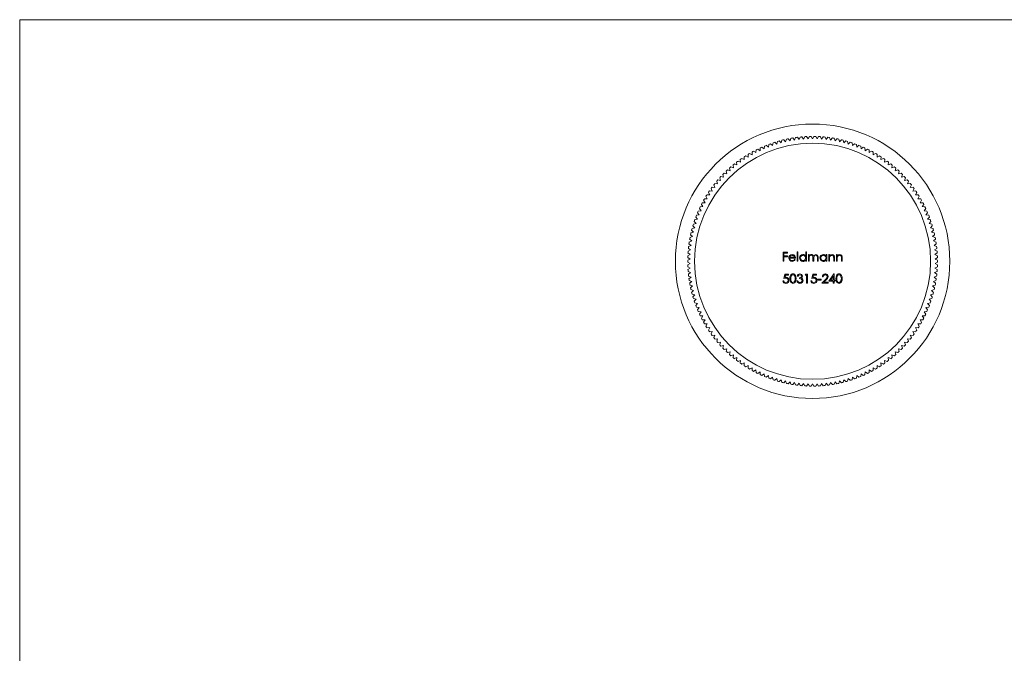
# Model space of a CAD drawing. Units: millimetres. Extents: x 5 to 292, y 5 to 205.
# Drawn here: x 5 to 149, y 113 to 205 of the extents above; entities that cross this region are included whole.
import ezdxf

# ---------------------------------------------------------------- set-up
doc = ezdxf.new("R2010")
doc.units = ezdxf.units.MM

msp = doc.modelspace()

# ---------------------------------------------------------------- linework, layer by layer
at = {"color": 7, "linetype": 'Continuous', "lineweight": 0}
for p, q in [((292, 205), (5, 205)), ((5, 205), (5, 5))]:
    msp.add_line(p, q, dxfattribs=at)
at = {"color": 7, "linetype": 'Continuous', "lineweight": 15}
for p, q in [((120.56, 187.64), (120.36, 187.99)), ((120.76, 187.99), (120.56, 187.64)), ((113.55, 186.59), (113.5, 186.19)), ((114.11, 186.44), (113.8, 186.69)), ((114.17, 186.83), (114.11, 186.44)), ((114.73, 186.66), (114.43, 186.93)), ((114.81, 187.06), (114.73, 186.66)), ((115.36, 186.87), (115.06, 187.14)), ((115.45, 187.26), (115.36, 186.87)), ((115.99, 187.05), (115.71, 187.33)), ((116.1, 187.44), (115.99, 187.05)), ((116.63, 187.2), (116.36, 187.5)), ((116.75, 187.59), (116.63, 187.2)), ((117.28, 187.34), (117.02, 187.64)), ((117.41, 187.72), (117.28, 187.34)), ((117.93, 187.45), (117.68, 187.76)), ((118.08, 187.82), (117.93, 187.45)), ((118.58, 187.53), (118.34, 187.86)), ((118.74, 187.9), (118.58, 187.53)), ((119.24, 187.59), (119.01, 187.92)), ((119.41, 187.95), (119.24, 187.59)), ((119.9, 187.63), (119.68, 187.97)), ((120.09, 187.98), (119.9, 187.63)), ((121.22, 187.63), (121.03, 187.98)), ((121.43, 187.97), (121.22, 187.63)), ((121.88, 187.59), (121.7, 187.95)), ((122.1, 187.92), (121.88, 187.59)), ((122.53, 187.53), (122.37, 187.9)), ((122.77, 187.86), (122.53, 187.53)), ((123.19, 187.45), (123.04, 187.82)), ((123.44, 187.76), (123.19, 187.45)), ((123.84, 187.34), (123.7, 187.72)), ((124.1, 187.64), (123.84, 187.34)), ((124.48, 187.2), (124.36, 187.59)), ((124.76, 187.5), (124.48, 187.2)), ((125.12, 187.05), (125.02, 187.44)), ((125.41, 187.33), (125.12, 187.05)), ((125.76, 186.87), (125.67, 187.26)), ((126.05, 187.14), (125.76, 186.87)), ((126.39, 186.66), (126.31, 187.06)), ((126.69, 186.93), (126.39, 186.66)), ((127.01, 186.44), (126.94, 186.83)), ((127.32, 186.69), (127.01, 186.44)), ((127.62, 186.19), (127.57, 186.59)), ((111.16, 184.97), (110.81, 185.16)), ((111.15, 185.37), (111.16, 184.97)), ((111.73, 185.3), (111.38, 185.51)), ((111.73, 185.71), (111.73, 185.3)), ((112.31, 185.62), (111.97, 185.84)), ((112.33, 186.02), (112.31, 185.62)), ((112.9, 185.91), (112.57, 186.14)), ((112.93, 186.32), (112.9, 185.91)), ((113.5, 186.19), (113.18, 186.43)), ((127.94, 186.43), (127.62, 186.19)), ((128.22, 185.91), (128.19, 186.32)), ((128.55, 186.14), (128.22, 185.91)), ((128.81, 185.62), (128.79, 186.02)), ((129.15, 185.84), (128.81, 185.62)), ((129.39, 185.3), (129.39, 185.71)), ((129.74, 185.51), (129.39, 185.3)), ((129.95, 184.97), (129.97, 185.37)), ((130.31, 185.16), (129.95, 184.97)), ((108.96, 183.81), (109.03, 183.42)), ((109.54, 183.83), (109.17, 183.98)), ((109.48, 184.23), (109.54, 183.83)), ((110.07, 184.23), (109.7, 184.4)), ((110.02, 184.63), (110.07, 184.23)), ((110.61, 184.61), (110.25, 184.79)), ((110.58, 185.01), (110.61, 184.61)), ((130.51, 184.61), (130.54, 185.01)), ((130.87, 184.79), (130.51, 184.61)), ((131.05, 184.23), (131.09, 184.63)), ((131.42, 184.4), (131.05, 184.23)), ((131.58, 183.83), (131.63, 184.23)), ((131.95, 183.98), (131.58, 183.83)), ((132.09, 183.42), (132.16, 183.81)), ((107.48, 182.44), (107.59, 182.06)), ((108.05, 182.53), (107.67, 182.64)), ((107.95, 182.92), (108.05, 182.53)), ((108.53, 182.98), (108.15, 183.1)), ((108.45, 183.38), (108.53, 182.98)), ((109.03, 183.42), (108.65, 183.55)), ((132.47, 183.55), (132.09, 183.42)), ((132.58, 182.98), (132.67, 183.38)), ((132.97, 183.1), (132.58, 182.98)), ((133.06, 182.53), (133.16, 182.92)), ((133.45, 182.64), (133.06, 182.53)), ((133.52, 182.06), (133.64, 182.44)), ((106.16, 180.92), (106.31, 180.55)), ((106.72, 181.07), (106.32, 181.13)), ((106.58, 181.44), (106.72, 181.07)), ((107.15, 181.57), (106.75, 181.65)), ((107.02, 181.95), (107.15, 181.57)), ((107.59, 182.06), (107.2, 182.15)), ((133.92, 182.15), (133.52, 182.06)), ((133.97, 181.57), (134.1, 181.95)), ((134.36, 181.65), (133.97, 181.57)), ((134.4, 181.07), (134.54, 181.44)), ((134.79, 181.13), (134.4, 181.07)), ((134.8, 180.55), (134.96, 180.92)), ((105.56, 179.47), (105.16, 179.49)), ((105.37, 179.82), (105.56, 179.47)), ((105.93, 180.01), (105.52, 180.05)), ((105.76, 180.38), (105.93, 180.01)), ((106.31, 180.55), (105.91, 180.6)), ((135.2, 180.6), (134.8, 180.55)), ((135.19, 180.01), (135.36, 180.38)), ((135.59, 180.05), (135.19, 180.01)), ((135.56, 179.47), (135.74, 179.82)), ((135.96, 179.49), (135.56, 179.47)), ((104.36, 178.08), (104.58, 177.75)), ((104.88, 178.33), (104.48, 178.32)), ((104.67, 178.68), (104.88, 178.33)), ((105.21, 178.91), (104.81, 178.91)), ((105.01, 179.26), (105.21, 178.91)), ((135.91, 178.91), (136.1, 179.26)), ((136.31, 178.91), (135.91, 178.91)), ((136.23, 178.33), (136.44, 178.68)), ((136.63, 178.32), (136.23, 178.33)), ((136.54, 177.75), (136.76, 178.08)), ((104.04, 176.55), (103.64, 176.49)), ((103.79, 176.86), (104.04, 176.55)), ((104.3, 177.15), (103.9, 177.11)), ((104.06, 177.48), (104.3, 177.15)), ((104.58, 177.75), (104.18, 177.72)), ((136.94, 177.72), (136.54, 177.75)), ((136.82, 177.15), (137.05, 177.48)), ((137.22, 177.11), (136.82, 177.15)), ((137.08, 176.55), (137.33, 176.86)), ((137.48, 176.49), (137.08, 176.55)), ((103.58, 175.31), (103.19, 175.22)), ((103.31, 175.61), (103.58, 175.31)), ((103.8, 175.93), (103.4, 175.86)), ((103.54, 176.24), (103.8, 175.93)), ((137.32, 175.93), (137.58, 176.24)), ((137.72, 175.86), (137.32, 175.93)), ((137.53, 175.31), (137.8, 175.61)), ((137.93, 175.22), (137.53, 175.31)), ((102.77, 173.66), (103.08, 173.39)), ((103.22, 174.04), (102.83, 173.93)), ((102.93, 174.32), (103.22, 174.04)), ((103.39, 174.68), (103, 174.58)), ((103.11, 174.96), (103.39, 174.68)), ((137.73, 174.68), (138.01, 174.96)), ((138.12, 174.58), (137.73, 174.68)), ((137.9, 174.04), (138.19, 174.32)), ((138.28, 173.93), (137.9, 174.04)), ((138.04, 173.39), (138.34, 173.66)), ((102.54, 172.34), (102.86, 172.09)), ((102.95, 172.75), (102.58, 172.6)), ((102.64, 173), (102.95, 172.75)), ((103.08, 173.39), (102.69, 173.27)), ((138.42, 173.27), (138.04, 173.39)), ((138.16, 172.75), (138.47, 173)), ((138.54, 172.6), (138.16, 172.75)), ((138.26, 172.09), (138.58, 172.34)), ((102.74, 170.78), (102.38, 170.6)), ((102.4, 171), (102.74, 170.78)), ((102.78, 171.44), (102.42, 171.27)), ((102.46, 171.67), (102.78, 171.44)), ((102.86, 172.09), (102.49, 171.94)), ((116.28, 171.11), (116.92, 171.11)), ((116.28, 169.79), (116.28, 171.11)), ((116.39, 170.98), (116.39, 170.57)), ((116.92, 170.98), (116.39, 170.98)), ((116.92, 171.11), (116.92, 170.98)), ((118.29, 171.15), (118.41, 171.15)), ((118.29, 169.79), (118.29, 171.15)), ((118.41, 171.15), (118.41, 169.79)), ((119.55, 171.15), (119.67, 171.15)), ((119.55, 170.57), (119.55, 171.15)), ((119.67, 171.15), (119.67, 169.79)), ((138.63, 171.94), (138.26, 172.09)), ((138.33, 171.44), (138.66, 171.67)), ((138.7, 171.27), (138.33, 171.44)), ((138.38, 170.78), (138.72, 171)), ((138.74, 170.6), (138.38, 170.78)), ((102.71, 170.12), (102.36, 169.93)), ((102.36, 169.66), (102.71, 169.46)), ((102.37, 170.33), (102.71, 170.12)), ((102.71, 169.46), (102.37, 169.25)), ((116.39, 169.79), (116.28, 169.79)), ((116.39, 170.57), (116.92, 170.57)), ((116.39, 170.44), (116.39, 169.79)), ((116.92, 170.44), (116.39, 170.44)), ((116.92, 170.57), (116.92, 170.44)), ((118.07, 170.25), (117.21, 170.25)), ((117.22, 170.37), (117.95, 170.37)), ((117.92, 170.1), (118.02, 170.04)), ((118.41, 169.79), (118.29, 169.79)), ((119.55, 169.79), (119.55, 169.96)), ((119.67, 169.79), (119.55, 169.79)), ((119.94, 170.76), (120.06, 170.76)), ((119.94, 169.79), (119.94, 170.76)), ((120.06, 169.79), (119.94, 169.79)), ((120.06, 170.76), (120.06, 170.59)), ((120.06, 170.2), (120.06, 169.79)), ((120.6, 169.79), (120.6, 170.28)), ((120.72, 169.79), (120.6, 169.79)), ((120.72, 170.17), (120.72, 169.79)), ((121.26, 169.79), (121.26, 170.31)), ((121.38, 169.79), (121.26, 169.79)), ((121.38, 170.31), (121.38, 169.79)), ((122.52, 170.76), (122.64, 170.76)), ((122.52, 170.58), (122.52, 170.76)), ((122.52, 169.79), (122.52, 169.96)), ((122.64, 169.79), (122.52, 169.79)), ((122.64, 170.76), (122.64, 169.79)), ((122.91, 170.76), (123.03, 170.76)), ((122.91, 169.79), (122.91, 170.76)), ((123.03, 169.79), (122.91, 169.79)), ((123.03, 170.76), (123.03, 170.58)), ((123.03, 170.14), (123.03, 169.79)), ((123.64, 169.79), (123.64, 170.25)), ((123.76, 169.79), (123.64, 169.79)), ((123.76, 170.28), (123.76, 169.79)), ((124.03, 170.76), (124.15, 170.76)), ((124.03, 169.79), (124.03, 170.76)), ((124.15, 169.79), (124.03, 169.79)), ((124.15, 170.76), (124.15, 170.58)), ((124.15, 170.14), (124.15, 169.79)), ((124.76, 169.79), (124.76, 170.25)), ((124.87, 169.79), (124.76, 169.79)), ((124.87, 170.28), (124.87, 169.79)), ((138.41, 170.12), (138.75, 170.33)), ((138.76, 169.93), (138.41, 170.12)), ((138.41, 169.46), (138.76, 169.66)), ((138.75, 169.25), (138.41, 169.46)), ((102.38, 168.98), (102.74, 168.8)), ((102.74, 168.8), (102.4, 168.58)), ((102.42, 168.31), (102.78, 168.14)), ((102.78, 168.14), (102.46, 167.91)), ((116.39, 167.26), (116.52, 167.93)), ((116.52, 167.93), (117.06, 167.93)), ((117.06, 167.93), (117.06, 167.79)), ((119.49, 167.79), (119.57, 167.93)), ((119.57, 167.93), (119.81, 167.93)), ((119.81, 167.93), (119.81, 166.6)), ((120.46, 167.26), (120.59, 167.93)), ((120.59, 167.93), (121.13, 167.93)), ((121.13, 167.93), (121.13, 167.79)), ((122.95, 166.91), (123.67, 167.96)), ((123.67, 167.96), (123.7, 167.96)), ((123.7, 167.96), (123.7, 167.04)), ((138.33, 168.14), (138.7, 168.31)), ((138.66, 167.91), (138.33, 168.14)), ((138.38, 168.8), (138.74, 168.98)), ((138.72, 168.58), (138.38, 168.8)), ((102.49, 167.64), (102.86, 167.49)), ((102.86, 167.49), (102.54, 167.24)), ((102.58, 166.98), (102.95, 166.84)), ((102.95, 166.84), (102.64, 166.58)), ((116.25, 166.94), (116.37, 166.94)), ((116.61, 167.79), (116.54, 167.44)), ((117.06, 167.79), (116.61, 167.79)), ((118.27, 166.96), (118.39, 166.96)), ((118.44, 167.62), (118.32, 167.62)), ((118.64, 167.26), (118.64, 167.4)), ((119.69, 167.79), (119.49, 167.79)), ((119.69, 166.6), (119.69, 167.79)), ((119.81, 166.6), (119.69, 166.6)), ((120.32, 166.94), (120.44, 166.94)), ((120.68, 167.79), (120.61, 167.44)), ((121.13, 167.79), (120.68, 167.79)), ((121.32, 167.18), (121.83, 167.18)), ((121.32, 167.04), (121.32, 167.18)), ((121.83, 167.04), (121.32, 167.04)), ((121.83, 167.18), (121.83, 167.04)), ((121.93, 166.6), (122.45, 167.15)), ((122.83, 166.6), (121.93, 166.6)), ((122.1, 167.52), (121.98, 167.52)), ((122.55, 167.09), (122.22, 166.74)), ((122.22, 166.74), (122.83, 166.74)), ((122.83, 166.74), (122.83, 166.6)), ((123.58, 166.91), (122.95, 166.91)), ((123.58, 167.62), (123.18, 167.04)), ((123.18, 167.04), (123.58, 167.04)), ((123.58, 167.04), (123.58, 167.62)), ((123.58, 166.6), (123.58, 166.91)), ((123.7, 166.6), (123.58, 166.6)), ((123.7, 167.04), (123.85, 167.04)), ((123.7, 166.91), (123.7, 166.6)), ((123.85, 166.91), (123.7, 166.91)), ((123.85, 167.04), (123.85, 166.91)), ((138.16, 166.84), (138.54, 166.98)), ((138.47, 166.58), (138.16, 166.84)), ((138.26, 167.49), (138.63, 167.64)), ((138.58, 167.24), (138.26, 167.49)), ((102.69, 166.31), (103.08, 166.19)), ((103.08, 166.19), (102.77, 165.92)), ((102.83, 165.66), (103.22, 165.54)), ((103.22, 165.54), (102.93, 165.26)), ((137.9, 165.54), (138.28, 165.66)), ((138.19, 165.26), (137.9, 165.54)), ((138.04, 166.19), (138.42, 166.31)), ((138.34, 165.92), (138.04, 166.19)), ((103, 165), (103.39, 164.91)), ((103.39, 164.91), (103.11, 164.62)), ((103.19, 164.36), (103.58, 164.27)), ((103.58, 164.27), (103.31, 163.98)), ((103.4, 163.72), (103.8, 163.65)), ((103.8, 163.65), (103.54, 163.34)), ((137.32, 163.65), (137.72, 163.72)), ((137.58, 163.34), (137.32, 163.65)), ((137.53, 164.27), (137.93, 164.36)), ((137.8, 163.98), (137.53, 164.27)), ((137.73, 164.91), (138.12, 165)), ((138.01, 164.62), (137.73, 164.91)), ((103.64, 163.09), (104.04, 163.04)), ((104.04, 163.04), (103.79, 162.72)), ((103.9, 162.47), (104.3, 162.43)), ((104.3, 162.43), (104.06, 162.1)), ((136.82, 162.43), (137.22, 162.47)), ((137.05, 162.1), (136.82, 162.43)), ((137.08, 163.04), (137.48, 163.09)), ((137.33, 162.72), (137.08, 163.04)), ((104.18, 161.86), (104.58, 161.83)), ((104.58, 161.83), (104.36, 161.5)), ((104.48, 161.26), (104.88, 161.25)), ((104.88, 161.25), (104.67, 160.91)), ((136.23, 161.25), (136.63, 161.26)), ((136.44, 160.91), (136.23, 161.25)), ((136.54, 161.83), (136.94, 161.86)), ((136.76, 161.5), (136.54, 161.83)), ((104.81, 160.67), (105.21, 160.68)), ((105.21, 160.68), (105.01, 160.32)), ((105.16, 160.1), (105.56, 160.12)), ((105.56, 160.12), (105.37, 159.76)), ((105.52, 159.53), (105.93, 159.57)), ((105.93, 159.57), (105.76, 159.2)), ((135.19, 159.57), (135.59, 159.53)), ((135.36, 159.2), (135.19, 159.57)), ((135.56, 160.12), (135.96, 160.1)), ((135.74, 159.76), (135.56, 160.12)), ((135.91, 160.68), (136.31, 160.67)), ((136.1, 160.32), (135.91, 160.68)), ((105.91, 158.98), (106.31, 159.03)), ((106.31, 159.03), (106.16, 158.66)), ((106.32, 158.45), (106.72, 158.51)), ((106.72, 158.51), (106.58, 158.14)), ((106.75, 157.93), (107.15, 158.01)), ((107.15, 158.01), (107.02, 157.63)), ((133.97, 158.01), (134.36, 157.93)), ((134.1, 157.63), (133.97, 158.01)), ((134.4, 158.51), (134.79, 158.45)), ((134.54, 158.14), (134.4, 158.51)), ((134.8, 159.03), (135.2, 158.98)), ((134.96, 158.66), (134.8, 159.03)), ((107.2, 157.43), (107.59, 157.52)), ((107.59, 157.52), (107.48, 157.14)), ((107.67, 156.94), (108.05, 157.05)), ((108.05, 157.05), (107.95, 156.66)), ((108.15, 156.48), (108.53, 156.6)), ((108.53, 156.6), (108.45, 156.21)), ((132.58, 156.6), (132.97, 156.48)), ((132.67, 156.21), (132.58, 156.6)), ((133.06, 157.05), (133.45, 156.94)), ((133.16, 156.66), (133.06, 157.05)), ((133.52, 157.52), (133.92, 157.43)), ((133.64, 157.14), (133.52, 157.52)), ((108.65, 156.03), (109.03, 156.16)), ((109.03, 156.16), (108.96, 155.77)), ((109.17, 155.6), (109.54, 155.75)), ((109.54, 155.75), (109.48, 155.35)), ((109.7, 155.19), (110.07, 155.35)), ((110.07, 155.35), (110.02, 154.95)), ((131.05, 155.35), (131.42, 155.19)), ((131.09, 154.95), (131.05, 155.35)), ((131.58, 155.75), (131.95, 155.6)), ((131.63, 155.35), (131.58, 155.75)), ((132.09, 156.16), (132.47, 156.03)), ((132.16, 155.77), (132.09, 156.16)), ((110.25, 154.79), (110.61, 154.97)), ((110.61, 154.97), (110.58, 154.57)), ((110.81, 154.42), (111.16, 154.61)), ((111.16, 154.61), (111.15, 154.21)), ((111.38, 154.07), (111.73, 154.28)), ((111.73, 154.28), (111.73, 153.87)), ((111.97, 153.75), (112.31, 153.96)), ((112.31, 153.96), (112.33, 153.56)), ((112.57, 153.44), (112.9, 153.67)), ((112.9, 153.67), (112.93, 153.27)), ((128.19, 153.27), (128.22, 153.67)), ((128.22, 153.67), (128.55, 153.44)), ((128.79, 153.56), (128.81, 153.96)), ((128.81, 153.96), (129.15, 153.75)), ((129.39, 154.28), (129.74, 154.07)), ((129.39, 153.87), (129.39, 154.28)), ((129.95, 154.61), (130.31, 154.42)), ((129.97, 154.21), (129.95, 154.61)), ((130.51, 154.97), (130.87, 154.79)), ((130.54, 154.57), (130.51, 154.97)), ((113.18, 153.15), (113.5, 153.4)), ((113.5, 153.4), (113.55, 153)), ((113.8, 152.89), (114.11, 153.15)), ((114.11, 153.15), (114.17, 152.75)), ((114.43, 152.66), (114.73, 152.92)), ((114.73, 152.92), (114.81, 152.52)), ((115.06, 152.44), (115.36, 152.72)), ((115.36, 152.72), (115.45, 152.32)), ((115.71, 152.25), (115.99, 152.53)), ((115.99, 152.53), (116.1, 152.15)), ((116.36, 152.08), (116.63, 152.38)), ((116.63, 152.38), (116.75, 151.99)), ((117.02, 151.94), (117.28, 152.24)), ((117.28, 152.24), (117.41, 151.86)), ((117.68, 151.82), (117.93, 152.14)), ((117.93, 152.14), (118.08, 151.76)), ((123.04, 151.76), (123.19, 152.14)), ((123.19, 152.14), (123.44, 151.82)), ((123.7, 151.86), (123.84, 152.24)), ((123.84, 152.24), (124.1, 151.94)), ((124.36, 151.99), (124.48, 152.38)), ((124.48, 152.38), (124.76, 152.08)), ((125.02, 152.15), (125.12, 152.53)), ((125.12, 152.53), (125.41, 152.25)), ((125.67, 152.32), (125.76, 152.72)), ((125.76, 152.72), (126.05, 152.44)), ((126.31, 152.52), (126.39, 152.92)), ((126.39, 152.92), (126.69, 152.66)), ((126.94, 152.75), (127.01, 153.15)), ((127.01, 153.15), (127.32, 152.89)), ((127.57, 153), (127.62, 153.4)), ((127.62, 153.4), (127.94, 153.15)), ((118.34, 151.73), (118.58, 152.05)), ((118.58, 152.05), (118.74, 151.68)), ((119.01, 151.66), (119.24, 151.99)), ((119.24, 151.99), (119.41, 151.63)), ((119.68, 151.61), (119.9, 151.95)), ((119.9, 151.95), (120.09, 151.6)), ((120.36, 151.59), (120.56, 151.94)), ((120.56, 151.94), (120.76, 151.59)), ((121.03, 151.6), (121.22, 151.95)), ((121.22, 151.95), (121.43, 151.61)), ((121.7, 151.63), (121.88, 151.99)), ((121.88, 151.99), (122.1, 151.66)), ((122.37, 151.68), (122.53, 152.05)), ((122.53, 152.05), (122.77, 151.73))]:
    msp.add_line(p, q, dxfattribs=at)
at = {"color": 7, "linetype": 'Continuous', "lineweight": 15, "flags": 128}
for points in [[(117.2, 170.59), (117.39, 170.74), (117.58, 170.77)], [(117.58, 170.77), (117.82, 170.71), (117.97, 170.58)], [(120.19, 170.73), (120.3, 170.76), (120.39, 170.77)], [(121.05, 170.77), (121.17, 170.75), (121.27, 170.69), (121.34, 170.59), (121.37, 170.46), (121.38, 170.31)], [(123.03, 170.58), (123.21, 170.74), (123.39, 170.77)], [(124.15, 170.58), (124.33, 170.74), (124.51, 170.77)], [(117.09, 170.27), (117.12, 170.46), (117.2, 170.59)], [(117.34, 170.57), (117.26, 170.46), (117.22, 170.37)], [(117.59, 170.66), (117.44, 170.63), (117.34, 170.57)], [(117.97, 170.58), (118.05, 170.4), (118.07, 170.25)], [(120.06, 170.59), (120.13, 170.67), (120.19, 170.73)], [(120.37, 170.66), (120.26, 170.63), (120.16, 170.57), (120.1, 170.47), (120.06, 170.34), (120.06, 170.2)], [(120.6, 170.28), (120.6, 170.41), (120.57, 170.53), (120.54, 170.58), (120.49, 170.62), (120.37, 170.66)], [(121.03, 170.66), (120.88, 170.61), (120.81, 170.56), (120.77, 170.49), (120.73, 170.33), (120.72, 170.17)], [(121.26, 170.31), (121.26, 170.43), (121.23, 170.55), (121.19, 170.59), (121.15, 170.63), (121.03, 170.66)], [(123.04, 170.4), (123.03, 170.25), (123.03, 170.14)], [(123.62, 170.47), (123.59, 170.55), (123.52, 170.62), (123.37, 170.66)], [(123.64, 170.25), (123.63, 170.37), (123.62, 170.47)], [(124.16, 170.4), (124.15, 170.25), (124.15, 170.14)], [(124.74, 170.47), (124.71, 170.55), (124.64, 170.62), (124.49, 170.66)], [(124.76, 170.25), (124.75, 170.37), (124.74, 170.47)], [(117.25, 167.26), (117.26, 167.49), (117.33, 167.72), (117.39, 167.81), (117.47, 167.89), (117.58, 167.94), (117.69, 167.96)], [(117.69, 167.96), (117.81, 167.94), (117.91, 167.89), (118.06, 167.72), (118.13, 167.5), (118.15, 167.26)], [(123.97, 167.26), (123.98, 167.49), (124.04, 167.72), (124.11, 167.81), (124.19, 167.89), (124.3, 167.94), (124.41, 167.96)], [(124.41, 167.96), (124.52, 167.94), (124.63, 167.89), (124.78, 167.72), (124.85, 167.5), (124.87, 167.26)], [(116.68, 167.33), (116.51, 167.31), (116.39, 167.26)], [(116.54, 167.44), (116.63, 167.46), (116.7, 167.47)], [(117.69, 166.57), (117.58, 166.59), (117.48, 166.64), (117.39, 166.71), (117.33, 166.81), (117.27, 167.03), (117.25, 167.26)], [(117.7, 167.82), (117.61, 167.81), (117.53, 167.77), (117.42, 167.62), (117.38, 167.45), (117.37, 167.26)], [(117.37, 167.26), (117.38, 167.08), (117.42, 166.91), (117.53, 166.76), (117.61, 166.72), (117.7, 166.7)], [(118.15, 167.26), (118.13, 167.03), (118.06, 166.81), (117.91, 166.64), (117.81, 166.59), (117.69, 166.57)], [(118.03, 167.26), (118.02, 167.45), (117.97, 167.62), (117.87, 167.76), (117.79, 167.81), (117.7, 167.82)], [(117.98, 166.93), (118.02, 167.12), (118.03, 167.26)], [(118.39, 166.96), (118.43, 166.85), (118.49, 166.78)], [(118.49, 166.78), (118.61, 166.72), (118.71, 166.7)], [(118.64, 167.4), (118.86, 167.45), (118.95, 167.51), (118.97, 167.56), (118.98, 167.62)], [(119.05, 166.98), (119.04, 167.05), (119.01, 167.11), (118.91, 167.21), (118.78, 167.25), (118.64, 167.26)], [(118.98, 167.62), (118.95, 167.71), (118.87, 167.78), (118.71, 167.82)], [(118.95, 167.34), (119.03, 167.29), (119.09, 167.23)], [(119.09, 167.23), (119.15, 167.11), (119.17, 167)], [(120.75, 167.33), (120.58, 167.31), (120.46, 167.26)], [(120.61, 167.44), (120.7, 167.46), (120.77, 167.47)], [(124.41, 166.57), (124.3, 166.59), (124.19, 166.64), (124.11, 166.71), (124.05, 166.81), (123.98, 167.03), (123.97, 167.26)], [(124.41, 167.82), (124.32, 167.81), (124.24, 167.77), (124.14, 167.62), (124.09, 167.45), (124.09, 167.26)], [(124.09, 167.26), (124.09, 167.08), (124.14, 166.91), (124.24, 166.76), (124.32, 166.72), (124.41, 166.7)], [(124.75, 167.26), (124.74, 167.45), (124.69, 167.62), (124.58, 167.76), (124.5, 167.81), (124.41, 167.82)], [(124.87, 167.26), (124.85, 167.03), (124.78, 166.81), (124.63, 166.64), (124.52, 166.59), (124.41, 166.57)], [(124.7, 166.93), (124.74, 167.12), (124.75, 167.26)]]:
    msp.add_lwpolyline(points, dxfattribs=at)
at = {"color": 7, "linetype": 'Continuous', "lineweight": 15}
for radius in [20, 17.2]:
    msp.add_circle((120.56, 169.79), radius, dxfattribs=at)
for centre, radius, start, end in [((120.56, 169.79), 18.2, 90.6341, 91.4835), ((120.56, 169.79), 18.2, 88.5165, 89.3659), ((120.56, 169.79), 18.2, 111.8106, 112.66), ((120.56, 169.79), 18.2, 109.693, 110.5423), ((120.56, 169.79), 18.2, 107.5753, 108.4247), ((120.56, 169.79), 18.2, 105.4577, 106.307), ((120.56, 169.79), 18.2, 103.34, 104.1894), ((120.56, 169.79), 18.2, 101.2224, 102.0717), ((120.56, 169.79), 18.2, 99.1047, 99.9541), ((120.56, 169.79), 18.2, 96.9871, 97.8365), ((120.56, 169.79), 18.2, 94.8694, 95.7188), ((120.56, 169.79), 18.2, 92.7518, 93.6012), ((120.56, 169.79), 18.2, 86.3988, 87.2482), ((120.56, 169.79), 18.2, 84.2812, 85.1306), ((120.56, 169.79), 18.2, 82.1635, 83.0129), ((120.56, 169.79), 18.2, 80.0459, 80.8953), ((120.56, 169.79), 18.2, 77.9283, 78.7776), ((120.56, 169.79), 18.2, 75.8106, 76.66), ((120.56, 169.79), 18.2, 73.693, 74.5423), ((120.56, 169.79), 18.2, 71.5753, 72.4247), ((120.56, 169.79), 18.2, 69.4577, 70.307), ((120.56, 169.79), 18.2, 67.34, 68.1894), ((120.56, 169.79), 18.2, 122.3988, 123.2482), ((120.56, 169.79), 18.2, 120.2812, 121.1306), ((120.56, 169.79), 18.2, 118.1635, 119.0129), ((120.56, 169.79), 18.2, 116.0459, 116.8953), ((120.56, 169.79), 18.2, 113.9283, 114.7776), ((120.56, 169.79), 18.2, 65.2224, 66.0717), ((120.56, 169.79), 18.2, 63.1047, 63.9541), ((120.56, 169.79), 18.2, 60.9871, 61.8365), ((120.56, 169.79), 18.2, 58.8694, 59.7188), ((120.56, 169.79), 18.2, 56.7518, 57.6012), ((120.56, 169.79), 18.2, 128.7518, 129.6012), ((120.56, 169.79), 18.2, 126.6341, 127.4835), ((120.56, 169.79), 18.2, 124.5165, 125.3659), ((120.56, 169.79), 18.2, 54.6341, 55.4835), ((120.56, 169.79), 18.2, 52.5165, 53.3659), ((120.56, 169.79), 18.2, 50.3988, 51.2482), ((120.56, 169.79), 18.2, 135.1047, 135.9541), ((120.56, 169.79), 18.2, 132.9871, 133.8365), ((120.56, 169.79), 18.2, 130.8694, 131.7188), ((120.56, 169.79), 18.2, 48.2812, 49.1306), ((120.56, 169.79), 18.2, 46.1635, 47.0129), ((120.56, 169.79), 18.2, 44.0459, 44.8953), ((120.56, 169.79), 18.2, 141.4577, 142.307), ((120.56, 169.79), 18.2, 139.34, 140.1894), ((120.56, 169.79), 18.2, 137.2224, 138.0717), ((120.56, 169.79), 18.2, 41.9283, 42.7776), ((120.56, 169.79), 18.2, 39.8106, 40.66), ((120.56, 169.79), 18.2, 37.693, 38.5423), ((120.56, 169.79), 18.2, 147.8106, 148.66), ((120.56, 169.79), 18.2, 145.693, 146.5423), ((120.56, 169.79), 18.2, 143.5753, 144.4247), ((120.56, 169.79), 18.2, 35.5753, 36.4247), ((120.56, 169.79), 18.2, 33.4577, 34.307), ((120.56, 169.79), 18.2, 31.34, 32.1894), ((120.56, 169.79), 18.2, 152.0459, 152.8953), ((120.56, 169.79), 18.2, 149.9283, 150.7776), ((120.56, 169.79), 18.2, 29.2224, 30.0717), ((120.56, 169.79), 18.2, 27.1047, 27.9541), ((120.56, 169.79), 18.2, 156.2812, 157.1306), ((120.56, 169.79), 18.2, 154.1635, 155.0129), ((120.56, 169.79), 18.2, 24.9871, 25.8365), ((120.56, 169.79), 18.2, 22.8694, 23.7188), ((120.56, 169.79), 18.2, 162.6341, 163.4835), ((120.56, 169.79), 18.2, 160.5165, 161.3659), ((120.56, 169.79), 18.2, 158.3988, 159.2482), ((120.56, 169.79), 18.2, 20.7518, 21.6012), ((120.56, 169.79), 18.2, 18.6341, 19.4835), ((120.56, 169.79), 18.2, 16.5165, 17.3659), ((120.56, 169.79), 18.2, 166.8694, 167.7188), ((120.56, 169.79), 18.2, 164.7518, 165.6012), ((120.56, 169.79), 18.2, 14.3988, 15.2482), ((120.56, 169.79), 18.2, 12.2812, 13.1306), ((120.56, 169.79), 18.2, 171.1047, 171.9541), ((120.56, 169.79), 18.2, 168.9871, 169.8365), ((120.56, 169.79), 18.2, 10.1635, 11.0129), ((120.56, 169.79), 18.2, 8.0459, 8.8953), ((120.56, 169.79), 18.2, 175.34, 176.1894), ((120.56, 169.79), 18.2, 173.2224, 174.0717), ((119.15, 170.27), 0.501, 89.1786, 179.6737), ((119.17, 170.31), 0.463, 33.9744, 90.9253), ((120.4, 170.46), 0.31, 14.2614, 91.354), ((121.07, 170.36), 0.41, 92.2214, 154.504), ((122.12, 170.27), 0.501, 89.1786, 179.6737), ((122.14, 170.32), 0.459, 34.9475, 91.8603), ((123.36, 170.37), 0.404, 347.5137, 85.3184), ((124.48, 170.37), 0.404, 347.5137, 85.3184), ((120.56, 169.79), 18.2, 5.9283, 6.7776), ((120.56, 169.79), 18.2, 3.8106, 4.66), ((120.56, 169.79), 18.2, 179.5753, 180.4247), ((120.56, 169.79), 18.2, 177.4577, 178.307), ((117.57, 170.25), 0.481, 177.9922, 270.6808), ((117.56, 170.24), 0.348, 178.6836, 270.7595), ((117.57, 170.29), 0.398, 268.7841, 330.7424), ((117.59, 170.25), 0.477, 267.849, 333.8783), ((117.6, 170.29), 0.366, 12.2213, 91.8754), ((119.15, 170.27), 0.499, 179.5277, 270.5929), ((119.15, 170.27), 0.384, 89.0315, 179.4323), ((119.16, 170.28), 0.388, 180.8144, 270.1684), ((119.17, 170.26), 0.488, 268.5084, 321.5043), ((119.17, 170.28), 0.379, 359.2872, 91.5767), ((119.17, 170.27), 0.378, 268.0665, 0.2774), ((122.12, 170.27), 0.499, 179.5277, 270.5929), ((122.12, 170.27), 0.384, 89.0315, 179.4323), ((122.13, 170.28), 0.388, 180.8144, 270.1684), ((122.13, 170.26), 0.488, 268.5084, 321.5043), ((122.14, 170.28), 0.379, 359.2872, 91.5767), ((122.14, 170.27), 0.378, 268.0665, 0.2774), ((123.38, 170.31), 0.345, 90.73, 165.0647), ((124.5, 170.31), 0.345, 90.73, 165.0647), ((120.56, 169.79), 18.2, 1.693, 2.5423), ((120.56, 169.79), 18.2, 359.5753, 0.4247), ((120.56, 169.79), 18.2, 181.693, 182.5423), ((120.56, 169.79), 18.2, 183.8106, 184.66), ((120.56, 169.79), 18.2, 185.9283, 186.7776), ((118.71, 167.56), 0.399, 90.0685, 171.4129), ((118.73, 167.59), 0.366, 3.4177, 93.2713), ((122.41, 167.53), 0.43, 89.7736, 181.4795), ((122.43, 167.57), 0.388, 359.2297, 91.6894), ((120.56, 169.79), 18.2, 353.2224, 354.0717), ((120.56, 169.79), 18.2, 355.34, 356.1894), ((120.56, 169.79), 18.2, 357.4577, 358.307), ((120.56, 169.79), 18.2, 188.0459, 188.8953), ((120.56, 169.79), 18.2, 190.1635, 191.0129), ((116.65, 166.97), 0.406, 184.6251, 269.8687), ((116.65, 166.99), 0.288, 190.0123, 271.7099), ((116.67, 167.02), 0.449, 268.3357, 2.2536), ((116.67, 167.04), 0.331, 269.0936, 0.8612), ((116.7, 167.04), 0.293, 359.9156, 95.1498), ((116.71, 167.06), 0.411, 356.9197, 90.8632), ((117.69, 167.01), 0.303, 271.805, 345.5277), ((118.7, 167), 0.434, 185.8096, 271.2317), ((118.71, 167.54), 0.283, 88.9084, 163.7704), ((118.73, 167.01), 0.438, 267.4481, 358.5713), ((118.75, 167.01), 0.304, 263.6995, 355.7429), ((118.79, 167.61), 0.31, 300.1095, 0.7257), ((120.73, 166.97), 0.406, 184.6251, 269.8687), ((120.72, 166.99), 0.288, 190.0123, 271.7099), ((120.74, 167.02), 0.449, 268.3357, 2.2536), ((120.74, 167.04), 0.331, 269.0936, 0.8612), ((120.77, 167.04), 0.293, 359.9156, 95.1498), ((120.78, 167.06), 0.411, 356.9197, 90.8632), ((122.41, 167.52), 0.304, 89.5727, 180.1792), ((122.42, 167.55), 0.277, 1.7775, 92.1045), ((122.12, 167.63), 0.575, 303.8575, 352.7939), ((122.12, 167.64), 0.698, 307.6099, 353.5501), ((124.4, 167.01), 0.303, 271.805, 345.5277), ((120.56, 169.79), 18.2, 348.9871, 349.8365), ((120.56, 169.79), 18.2, 351.1047, 351.9541), ((120.56, 169.79), 18.2, 192.2812, 193.1306), ((120.56, 169.79), 18.2, 194.3988, 195.2482), ((120.56, 169.79), 18.2, 344.7518, 345.6012), ((120.56, 169.79), 18.2, 346.8694, 347.7188), ((120.56, 169.79), 18.2, 196.5165, 197.3659), ((120.56, 169.79), 18.2, 198.6341, 199.4835), ((120.56, 169.79), 18.2, 340.5165, 341.3659), ((120.56, 169.79), 18.2, 342.6341, 343.4835), ((120.56, 169.79), 18.2, 200.7518, 201.6012), ((120.56, 169.79), 18.2, 202.8694, 203.7188), ((120.56, 169.79), 18.2, 336.2812, 337.1306), ((120.56, 169.79), 18.2, 338.3988, 339.2482), ((120.56, 169.79), 18.2, 204.9871, 205.8365), ((120.56, 169.79), 18.2, 207.1047, 207.9541), ((120.56, 169.79), 18.2, 209.2224, 210.0717), ((120.56, 169.79), 18.2, 329.9283, 330.7776), ((120.56, 169.79), 18.2, 332.0459, 332.8953), ((120.56, 169.79), 18.2, 334.1635, 335.0129), ((120.56, 169.79), 18.2, 211.34, 212.1894), ((120.56, 169.79), 18.2, 213.4577, 214.307), ((120.56, 169.79), 18.2, 325.693, 326.5423), ((120.56, 169.79), 18.2, 327.8106, 328.66), ((120.56, 169.79), 18.2, 215.5753, 216.4247), ((120.56, 169.79), 18.2, 217.693, 218.5423), ((120.56, 169.79), 18.2, 219.8106, 220.66), ((120.56, 169.79), 18.2, 319.34, 320.1894), ((120.56, 169.79), 18.2, 321.4577, 322.307), ((120.56, 169.79), 18.2, 323.5753, 324.4247), ((120.56, 169.79), 18.2, 221.9283, 222.7776), ((120.56, 169.79), 18.2, 224.0459, 224.8953), ((120.56, 169.79), 18.2, 226.1635, 227.0129), ((120.56, 169.79), 18.2, 312.9871, 313.8365), ((120.56, 169.79), 18.2, 315.1047, 315.9541), ((120.56, 169.79), 18.2, 317.2224, 318.0717), ((120.56, 169.79), 18.2, 228.2812, 229.1306), ((120.56, 169.79), 18.2, 230.3988, 231.2482), ((120.56, 169.79), 18.2, 232.5165, 233.3659), ((120.56, 169.79), 18.2, 306.6341, 307.4835), ((120.56, 169.79), 18.2, 308.7518, 309.6012), ((120.56, 169.79), 18.2, 310.8694, 311.7188), ((120.56, 169.79), 18.2, 234.6341, 235.4835), ((120.56, 169.79), 18.2, 236.7518, 237.6012), ((120.56, 169.79), 18.2, 238.8694, 239.7188), ((120.56, 169.79), 18.2, 240.9871, 241.8365), ((120.56, 169.79), 18.2, 243.1047, 243.9541), ((120.56, 169.79), 18.2, 296.0459, 296.8953), ((120.56, 169.79), 18.2, 298.1635, 299.0129), ((120.56, 169.79), 18.2, 300.2812, 301.1306), ((120.56, 169.79), 18.2, 302.3988, 303.2482), ((120.56, 169.79), 18.2, 304.5165, 305.3659), ((120.56, 169.79), 18.2, 245.2224, 246.0717), ((120.56, 169.79), 18.2, 247.34, 248.1894), ((120.56, 169.79), 18.2, 249.4577, 250.307), ((120.56, 169.79), 18.2, 251.5753, 252.4247), ((120.56, 169.79), 18.2, 253.693, 254.5423), ((120.56, 169.79), 18.2, 255.8106, 256.66), ((120.56, 169.79), 18.2, 283.34, 284.1894), ((120.56, 169.79), 18.2, 285.4577, 286.307), ((120.56, 169.79), 18.2, 287.5753, 288.4247), ((120.56, 169.79), 18.2, 289.693, 290.5423), ((120.56, 169.79), 18.2, 291.8106, 292.66), ((120.56, 169.79), 18.2, 293.9283, 294.7776), ((120.56, 169.79), 18.2, 257.9283, 258.7776), ((120.56, 169.79), 18.2, 260.0459, 260.8953), ((120.56, 169.79), 18.2, 262.1635, 263.0129), ((120.56, 169.79), 18.2, 264.2812, 265.1306), ((120.56, 169.79), 18.2, 266.3988, 267.2482), ((120.56, 169.79), 18.2, 268.5165, 269.3659), ((120.56, 169.79), 18.2, 270.6341, 271.4835), ((120.56, 169.79), 18.2, 272.7518, 273.6012), ((120.56, 169.79), 18.2, 274.8694, 275.7188), ((120.56, 169.79), 18.2, 276.9871, 277.8365), ((120.56, 169.79), 18.2, 279.1047, 279.9541), ((120.56, 169.79), 18.2, 281.2224, 282.0717)]:
    msp.add_arc(centre, radius, start, end, dxfattribs=at)

doc.saveas('drawing.dxf')
